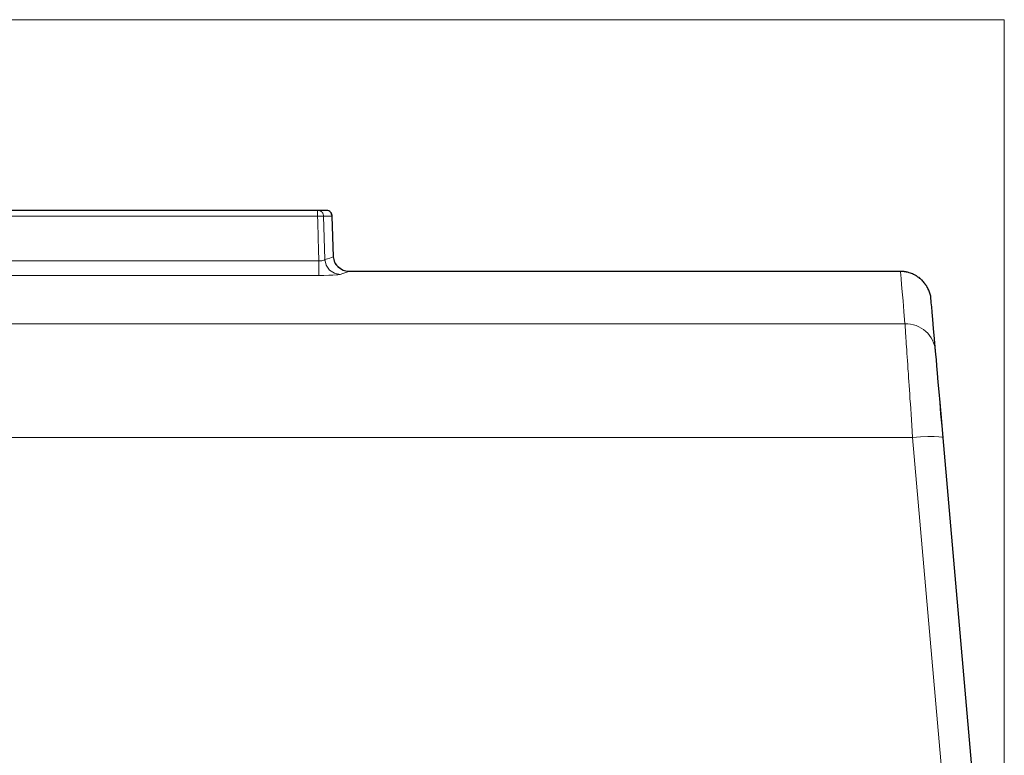
# Model space of a CAD drawing. Units: inches. Extents: x 28.8 to 108.3, y 119.4 to 174.2.
# Drawn here: x 63.6 to 76.5, y 161.8 to 171.4 of the extents above; entities that cross this region are included whole.
import ezdxf

# ---------------------------------------------------------------- set-up
doc = ezdxf.new("R2010")
doc.units = ezdxf.units.IN
doc.header["$MEASUREMENT"] = 0
for name, color, linetype in [('Area', 7, 'Continuous'), ('Disegno', 7, 'Continuous'), ('Quote', 7, 'Continuous')]:
    doc.layers.add(name, color=color, linetype=linetype)

msp = doc.modelspace()

# ---------------------------------------------------------------- linework, layer by layer
at = {"layer": 'Area', "color": 7, "lineweight": 25}
msp.add_lwpolyline([(76.452, 156.844), (75.655, 165.974), (75.641, 166.133), (75.627, 166.288), (75.616, 166.436), (75.602, 166.574), (75.592, 166.701), (75.581, 166.817), (75.574, 166.916), (75.567, 166.997), (75.56, 167.064), (75.556, 167.11), (75.553, 167.145), (75.542, 167.269), (75.532, 167.403), (75.521, 167.519), (75.511, 167.614), (75.507, 167.685), (75.5, 167.738), (75.5, 167.77), (75.496, 167.78), (75.496, 167.794), (75.493, 167.808), (75.493, 167.823), (75.489, 167.837), (75.486, 167.851), (75.482, 167.865), (75.479, 167.875), (75.472, 167.89), (75.468, 167.904), (75.461, 167.914), (75.454, 167.928), (75.447, 167.939), (75.443, 167.953), (75.433, 167.964), (75.426, 167.974), (75.419, 167.988), (75.408, 167.999), (75.401, 168.01), (75.391, 168.02), (75.38, 168.031), (75.373, 168.038), (75.362, 168.048), (75.352, 168.055), (75.341, 168.066), (75.327, 168.073), (75.316, 168.08), (75.306, 168.091), (75.292, 168.098), (75.281, 168.101), (75.267, 168.108), (75.257, 168.115), (75.242, 168.119), (75.228, 168.126), (75.214, 168.129), (75.204, 168.133), (75.189, 168.137), (75.175, 168.14), (75.161, 168.14), (75.147, 168.144), (75.133, 168.144), (75.119, 168.147), (75.098, 168.147), (67.901, 168.147), (67.898, 168.147), (67.862, 168.151), (67.827, 168.161), (67.792, 168.179), (67.764, 168.204), (67.735, 168.232), (67.718, 168.264), (67.707, 168.302), (67.7, 168.338), (67.682, 168.867), (67.682, 168.881), (67.675, 168.895), (67.672, 168.909), (67.661, 168.92), (67.651, 168.927), (67.64, 168.937), (67.626, 168.941), (67.615, 168.944), (67.601, 168.944), (67.594, 168.944), (67.573, 168.944), (67.541, 168.944), (67.506, 168.944), (67.492, 168.944), (50.661, 168.944)], dxfattribs=at)
at = {"layer": 'Disegno', "color": 7, "lineweight": 9}
for points in [[(33.831, 168.945), (50.661, 168.945), (67.491, 168.945)], [(67.491, 168.868), (50.661, 168.868), (33.831, 168.868)], [(67.491, 168.945), (67.491, 168.945), (67.491, 168.944), (67.491, 168.942), (67.491, 168.939), (67.491, 168.936), (67.491, 168.932), (67.491, 168.928), (67.491, 168.923)], [(67.491, 168.945), (67.499, 168.945), (67.506, 168.944), (67.514, 168.942), (67.521, 168.939), (67.528, 168.936), (67.534, 168.932), (67.54, 168.928), (67.546, 168.923), (67.551, 168.917), (67.556, 168.911), (67.56, 168.905), (67.563, 168.898), (67.566, 168.891), (67.568, 168.883), (67.57, 168.876), (67.57, 168.868)], [(67.603, 168.945), (67.596, 168.945), (67.575, 168.945), (67.54, 168.945), (67.491, 168.945)], [(67.491, 168.923), (67.491, 168.917), (67.491, 168.911), (67.491, 168.905), (67.491, 168.898), (67.491, 168.891), (67.491, 168.883), (67.491, 168.876), (67.491, 168.868)], [(67.57, 168.868), (67.561, 168.869), (67.543, 168.869), (67.519, 168.869), (67.491, 168.868)], [(67.491, 168.868), (67.494, 168.793), (67.496, 168.719), (67.498, 168.659), (67.499, 168.6), (67.5, 168.562), (67.501, 168.525), (67.503, 168.488), (67.504, 168.451), (67.505, 168.391), (67.507, 168.332), (67.508, 168.309), (67.508, 168.287)], [(67.57, 168.868), (67.579, 168.584), (67.587, 168.301)], [(67.683, 168.868), (67.675, 168.868), (67.654, 168.868), (67.619, 168.868), (67.57, 168.868)], [(67.683, 168.868), (67.681, 168.882), (67.677, 168.895), (67.67, 168.908), (67.662, 168.919), (67.652, 168.928), (67.64, 168.936), (67.627, 168.941), (67.614, 168.944), (67.603, 168.945)], [(67.701, 168.339), (67.683, 168.868)], [(67.508, 168.287), (50.66, 168.287), (33.811, 168.287)], [(67.587, 168.301), (67.585, 168.299), (67.583, 168.297), (67.579, 168.295), (67.573, 168.292), (67.56, 168.289), (67.545, 168.287), (67.527, 168.286), (67.508, 168.287)], [(67.508, 168.287), (67.508, 168.216), (67.508, 168.155)], [(67.701, 168.339), (67.701, 168.339), (67.699, 168.339), (67.695, 168.337), (67.688, 168.335), (67.673, 168.33), (67.651, 168.322), (67.622, 168.313), (67.587, 168.301)], [(67.587, 168.301), (67.604, 168.227), (67.648, 168.165), (67.71, 168.123), (67.784, 168.108)], [(67.901, 168.146), (67.862, 168.15), (67.826, 168.161), (67.792, 168.179), (67.762, 168.202), (67.737, 168.232), (67.718, 168.265), (67.706, 168.301), (67.701, 168.339)], [(33.811, 168.094), (50.66, 168.094), (67.508, 168.094)], [(67.508, 168.155), (67.508, 168.112), (67.508, 168.094)], [(67.508, 168.094), (67.574, 168.095), (67.636, 168.096), (67.69, 168.099), (67.733, 168.101), (67.755, 168.103), (67.771, 168.105), (67.779, 168.107), (67.784, 168.108)], [(67.784, 168.108), (67.82, 168.12), (67.849, 168.129), (67.872, 168.137), (67.888, 168.142), (67.895, 168.144), (67.899, 168.146), (67.9, 168.146), (67.901, 168.146)], [(75.099, 168.146), (67.901, 168.146)], [(75.497, 167.781), (75.496, 167.795), (75.494, 167.809), (75.492, 167.823), (75.489, 167.836), (75.485, 167.85), (75.481, 167.863), (75.477, 167.876), (75.472, 167.89), (75.467, 167.903), (75.461, 167.915), (75.455, 167.928), (75.449, 167.94), (75.442, 167.952), (75.434, 167.964), (75.427, 167.976), (75.418, 167.987), (75.41, 167.998), (75.401, 168.009), (75.391, 168.019), (75.382, 168.029), (75.372, 168.039), (75.361, 168.048), (75.351, 168.057), (75.34, 168.066), (75.328, 168.074), (75.317, 168.082), (75.305, 168.089), (75.293, 168.096), (75.28, 168.103), (75.268, 168.109), (75.255, 168.114), (75.242, 168.12), (75.229, 168.124), (75.216, 168.129), (75.202, 168.133), (75.189, 168.136), (75.175, 168.139), (75.161, 168.141), (75.148, 168.143), (75.134, 168.145), (75.12, 168.146), (75.099, 168.146)], [(75.158, 167.465), (75.144, 167.624), (75.132, 167.762), (75.122, 167.88), (75.114, 167.975), (75.107, 168.05), (75.103, 168.104), (75.1, 168.136), (75.099, 168.146)], [(75.497, 167.781), (75.498, 167.771), (75.501, 167.739), (75.506, 167.687), (75.512, 167.613), (75.52, 167.519), (75.53, 167.403), (75.542, 167.268), (75.556, 167.111)], [(33.004, 167.465), (75.158, 167.465)], [(75.257, 165.98), (75.252, 166.06), (75.246, 166.137), (75.241, 166.212), (75.237, 166.284), (75.232, 166.353), (75.228, 166.42), (75.223, 166.484), (75.219, 166.544), (75.215, 166.602), (75.212, 166.657), (75.208, 166.709), (75.205, 166.759), (75.202, 166.806), (75.199, 166.85), (75.197, 166.871), (75.196, 166.891), (75.195, 166.901), (75.195, 166.911), (75.194, 166.916), (75.194, 166.92), (75.194, 166.923), (75.194, 166.925), (75.194, 166.926), (75.193, 166.928), (75.193, 166.928), (75.193, 166.929), (75.193, 166.929), (75.193, 166.929), (75.193, 166.93), (75.193, 166.93), (75.193, 166.93), (75.193, 166.93), (75.193, 166.93), (75.193, 166.93), (75.193, 166.93), (75.193, 166.93), (75.193, 166.93), (75.193, 166.93), (75.193, 166.93), (75.193, 166.93), (75.19, 166.981), (75.187, 167.031), (75.183, 167.077), (75.181, 167.122), (75.178, 167.164), (75.175, 167.203), (75.173, 167.241), (75.17, 167.275), (75.168, 167.307), (75.166, 167.337), (75.164, 167.365), (75.163, 167.39), (75.161, 167.412), (75.16, 167.432), (75.159, 167.45), (75.158, 167.465)], [(75.556, 167.111), (75.551, 167.147), (75.543, 167.182), (75.531, 167.216), (75.516, 167.249), (75.499, 167.281), (75.478, 167.311), (75.454, 167.339), (75.428, 167.364), (75.4, 167.387), (75.369, 167.407), (75.337, 167.425), (75.303, 167.439), (75.267, 167.451), (75.231, 167.459), (75.195, 167.464), (75.158, 167.465)], [(75.556, 167.111), (75.56, 167.064), (75.566, 166.999), (75.573, 166.916), (75.582, 166.816), (75.592, 166.702), (75.603, 166.574), (75.615, 166.436), (75.628, 166.288), (75.641, 166.134), (75.655, 165.975)], [(75.257, 165.98), (32.854, 165.98)], [(75.655, 165.975), (75.641, 165.984), (75.601, 165.99), (75.537, 165.993), (75.455, 165.992), (75.359, 165.987), (75.257, 165.98)], [(76.056, 156.845), (75.257, 165.98)], [(75.655, 165.975), (76.454, 156.845)]]:
    msp.add_lwpolyline(points, dxfattribs=at)
at = {"layer": 'Quote', "color": 7, "lineweight": 9}
for points in [[(76.454, 171.432), (29.154, 171.432)], [(76.454, 156.845), (76.454, 171.432)]]:
    msp.add_lwpolyline(points, dxfattribs=at)

doc.saveas('drawing.dxf')
